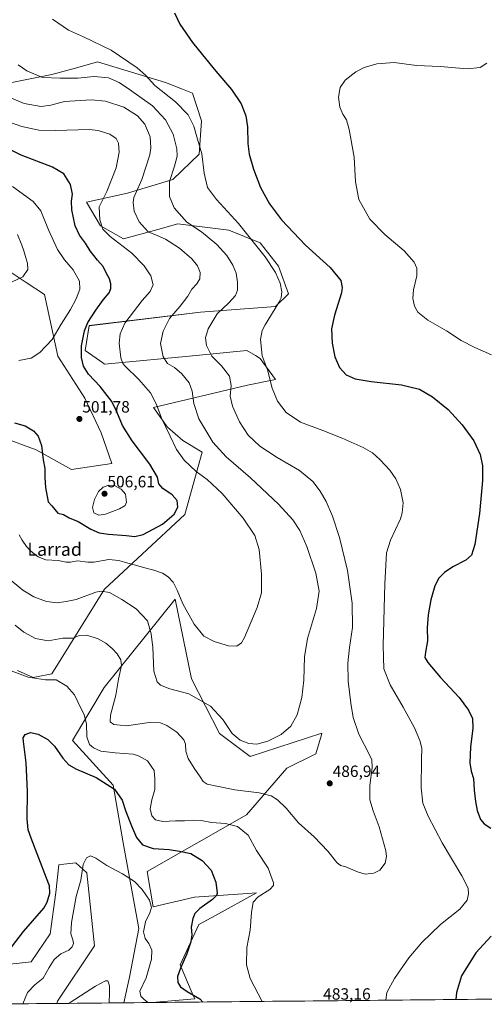
# Model space of a CAD drawing. Units: metres. Extents: x 566726 to 570183, y 4705619 to 4707966.
# Drawn here: x 568675 to 568960, y 4705638 to 4706242 of the extents above; entities that cross this region are included whole.
import ezdxf
from ezdxf.enums import TextEntityAlignment as Align

# ---------------------------------------------------------------- set-up
doc = ezdxf.new("R2010")
doc.units = ezdxf.units.M
doc.header["$MEASUREMENT"] = 0
for name, color, linetype, lineweight in [('Carátula', 7, 'Continuous', 5), ('Cultivos herbáceos CxS', 92, 'Continuous', 0), ('Curva de nivel maestra', 36, 'Continuous', 30), ('Curva de nivel normal', 36, 'Continuous', 0), ('Matorral CxS', 135, 'Continuous', 0), ('Municipio CxS', 142, 'Continuous', 0), ('Punto de cota en terreno', 7, 'Continuous', 0), ('Rótulo de punto de cota en terreno', 19, 'Continuous', 0), ('Texto cartográfico', 19, 'Continuous', 0)]:
    doc.layers.add(name, color=color, linetype=linetype, lineweight=lineweight)
doc.styles.add('Arial', font='txt', dxfattribs={"height": 0.2})

# ---------------------------------------------------------------- blocks, each defined once
blk = doc.blocks.new('*U151')
at = {"layer": 'Cultivos herbáceos CxS', "color": 92, "linetype": 'Continuous', "lineweight": 0}
for points in [[(568999.31, 4705641, 469.75), (568756.32, 4705638.61, 470.25), (568782.33, 4705640.87, 474.41), (568780.85, 4705644.36, 474.78), (568773.44, 4705661.82, 475.46), (568784.87, 4705686.58, 476.31), (568794.99, 4705692.13, 477.73), (568820.32, 4705706.03, 480.05), (568814.75, 4705705.62, 479.08), (568782.26, 4705703.24, 474.08), (568756.93, 4705697.37, 470.98), (568753.13, 4705718.96, 471.31), (568814.08, 4705753.88, 481.48), (568838.84, 4705782.45, 487.18), (568856.61, 4705791.34, 487.78), (568860.11, 4705802.97, 488.08), (568860.42, 4705804.03, 488.01), (568816.32, 4705789.63, 488.5), (568797.45, 4705803.79, 489.59), (568780.44, 4705837.27, 491.48), (568770.33, 4705886.38, 494.78), (568726.69, 4705832.1, 483.46), (568707.42, 4705799.59, 476.9), (568732.39, 4705771.97, 475.08), (568738.52, 4705736.74, 472.4), (568748.05, 4705684.04, 469.88), (568742.33, 4705654.2, 467.93), (568738.83, 4705638.43, 467.01), (568697.83, 4705638.03, 465.06), (568698.06, 4705639.47, 465.17), (568720.79, 4705673.33, 466.53), (568716.08, 4705718.17, 468.94), (568709.35, 4705724.41, 470.33), (568702.04, 4705723.46, 471.61), (568698.99, 4705723.07, 472.29), (568697.04, 4705706.21, 473.06), (568693.58, 4705680.86, 471.82), (568682.06, 4705663.58, 471.7), (568661.33, 4705661.28, 474.49)], [(568636.29, 4706109.05, 512.79), (568678.88, 4706080.81, 509.35), (568690.14, 4706073.32, 508.36), (568698.39, 4706035.57, 503.39), (568714.9, 4706009.61, 501.36), (568724.85, 4705988.48, 501.51), (568731.41, 4705969.49, 502.94), (568706.65, 4705965.95, 502.45), (568685.06, 4705978.02, 499.77), (568621.76, 4706001.27, 499.03)], [(568673.58, 4705842.4, 480.17), (568683.21, 4705838.18, 479.57), (568694.6, 4705840.35, 480.08), (568726.9, 4705892.47, 489.8), (568776.28, 4705938.18, 498.85), (568786.84, 4705976.57, 492.17), (568775.05, 4705983.65, 493.38), (568765.61, 4705991.91, 494.55), (568765, 4705992.78, 494.59), (568757.08, 4706004.01, 495.15), (568814.68, 4706017.73, 482.26), (568831.93, 4706021.18, 479.1), (568822.49, 4706034.16, 480.07), (568819.53, 4706035.85, 480.4), (568814.24, 4706038.88, 481.11), (568783.16, 4706035.93, 486.36), (568726.97, 4706030.62, 497.08), (568725.87, 4706031.39, 497.15), (568715.18, 4706038.88, 498.84), (568717.54, 4706054.22, 498.57), (568785.94, 4706062.47, 486.05), (568831.93, 4706066.01, 479.53), (568839.78, 4706073.76, 478.86), (568833.66, 4706090.78, 479.14), (568822.53, 4706105.13, 479.25), (568803.29, 4706112.94, 481.76), (568800.08, 4706113.33, 482.36), (568772.07, 4706116.67, 486.26), (568759.73, 4706113.33, 489.21), (568738.61, 4706107.62, 493.94), (568724.45, 4706115.55, 495.07), (568715.86, 4706129.97, 496.41), (568741.14, 4706135.64, 490.28), (568768.9, 4706143.92, 483.87), (568785.06, 4706159.54, 479.95), (568786.5, 4706179.91, 478.48), (568781.02, 4706196.94, 478), (568774.88, 4706199.37, 478.48), (568764.35, 4706203.54, 479.21), (568722.62, 4706216.15, 482.1), (568710.53, 4706212.84, 483.4), (568694.75, 4706208.51, 485.24), (568665.95, 4706202.75, 488.87)]]:
    blk.add_polyline3d(points, dxfattribs=at)
blk = doc.blocks.new('*U160')
at = {"layer": 'Cultivos herbáceos CxS', "color": 92, "linetype": 'Continuous', "lineweight": 0}
for points in [[(568697.8281, 4705638.0309, 465.0647), (568698.0613, 4705639.4657, 465.1729), (568720.7931, 4705673.3343, 466.5349), (568716.0767, 4705718.1711, 468.9353), (568709.3473, 4705724.4129, 470.3263), (568702.0391, 4705723.4639, 471.6123), (568698.9871, 4705723.0677, 472.2941), (568697.0413, 4705706.2079, 473.0593), (568693.5843, 4705680.8627, 471.8173), (568682.0633, 4705663.5811, 471.6986), (568661.3269, 4705661.2791, 474.4874)], [(568636.2921, 4706109.0495, 512.7861), (568678.8765, 4706080.8137, 509.3503), (568690.1403, 4706073.3237, 508.3648), (568698.3945, 4706035.5665, 503.3878), (568714.9027, 4706009.6081, 501.3602), (568724.8465, 4705988.4775, 501.5113), (568731.4131, 4705969.4911, 502.9427), (568706.6469, 4705965.9517, 502.4516), (568685.0631, 4705978.0189, 499.7658), (568621.7639, 4706001.2725, 499.0251)], [(568673.5845, 4705842.4045, 480.1657), (568683.2115, 4705838.1809, 479.5659), (568694.5973, 4705840.3523, 480.0831), (568726.9039, 4705892.4709, 489.8027), (568776.2755, 4705938.1843, 498.8455), (568786.8389, 4705976.5695, 492.175), (568775.0471, 4705983.6493, 493.3826), (568765.6125, 4705991.9087, 494.5531), (568764.9967, 4705992.7821, 494.5884), (568757.0777, 4706004.0131, 495.153), (568814.6779, 4706017.7259, 482.2614), (568831.9277, 4706021.1753, 479.099), (568822.4935, 4706034.1555, 480.0659), (568819.5315, 4706035.8489, 480.3968), (568814.2383, 4706038.8753, 481.1128), (568783.1635, 4706035.9345, 486.3639), (568726.9713, 4706030.6169, 497.0793), (568725.8729, 4706031.3863, 497.152), (568715.1819, 4706038.8775, 498.8357), (568717.5377, 4706054.2151, 498.5672), (568785.9363, 4706062.4725, 486.0453), (568831.9281, 4706066.0119, 479.5339), (568839.7761, 4706073.7631, 478.8578), (568833.6639, 4706090.7777, 479.1395), (568822.5325, 4706105.1325, 479.2455), (568803.2921, 4706112.9445, 481.758), (568800.0849, 4706113.3271, 482.3553), (568772.0745, 4706116.6659, 486.2601), (568759.7269, 4706113.3277, 489.2112), (568738.6117, 4706107.6241, 493.9444), (568724.4519, 4706115.5543, 495.0676), (568715.8593, 4706129.9689, 496.4108), (568741.1415, 4706135.6415, 490.2846), (568768.9047, 4706143.9155, 483.8715), (568785.0617, 4706159.5417, 479.9526), (568786.4969, 4706179.9083, 478.4792), (568781.0213, 4706196.9385, 477.9983), (568774.8825, 4706199.3687, 478.4843), (568764.3495, 4706203.5367, 479.2096), (568722.6163, 4706216.1475, 482.1014), (568710.5349, 4706212.8373, 483.4049), (568694.7477, 4706208.5119, 485.2425), (568665.9457, 4706202.7519, 488.8669)]]:
    blk.add_polyline3d(points, dxfattribs=at)
blk = doc.blocks.new('*U170')
at = {"layer": 'Matorral CxS', "color": 135, "linetype": 'Continuous', "lineweight": 0}
for points in [[(568697.8281, 4705638.0309, 465.0647), (568698.0613, 4705639.4657, 465.1729), (568720.7931, 4705673.3343, 466.5349), (568716.0767, 4705718.1711, 468.9353), (568709.3473, 4705724.4129, 470.3263), (568702.0391, 4705723.4639, 471.6123), (568698.9871, 4705723.0677, 472.2941), (568697.0413, 4705706.2079, 473.0593), (568693.5843, 4705680.8627, 471.8173), (568682.0633, 4705663.5811, 471.6986), (568661.3269, 4705661.2791, 474.4874)], [(568636.2921, 4706109.0495, 512.7861), (568678.8765, 4706080.8137, 509.3503), (568690.1403, 4706073.3237, 508.3648), (568698.3945, 4706035.5665, 503.3878), (568714.9027, 4706009.6081, 501.3602), (568724.8465, 4705988.4775, 501.5113), (568731.4131, 4705969.4911, 502.9427), (568706.6469, 4705965.9517, 502.4516), (568685.0631, 4705978.0189, 499.7658), (568621.7639, 4706001.2725, 499.0251)], [(568673.5845, 4705842.4045, 480.1657), (568683.2115, 4705838.1809, 479.5659), (568694.5973, 4705840.3523, 480.0831), (568726.9039, 4705892.4709, 489.8027), (568776.2755, 4705938.1843, 498.8455), (568786.8389, 4705976.5695, 492.175), (568775.0471, 4705983.6493, 493.3826), (568765.6125, 4705991.9087, 494.5531), (568764.9967, 4705992.7821, 494.5884), (568757.0777, 4706004.0131, 495.153), (568814.6779, 4706017.7259, 482.2614), (568831.9277, 4706021.1753, 479.099), (568822.4935, 4706034.1555, 480.0659), (568819.5315, 4706035.8489, 480.3968), (568814.2383, 4706038.8753, 481.1128), (568783.1635, 4706035.9345, 486.3639), (568726.9713, 4706030.6169, 497.0793), (568725.8729, 4706031.3863, 497.152), (568715.1819, 4706038.8775, 498.8357), (568717.5377, 4706054.2151, 498.5672), (568785.9363, 4706062.4725, 486.0453), (568831.9281, 4706066.0119, 479.5339), (568839.7761, 4706073.7631, 478.8578), (568833.6639, 4706090.7777, 479.1395), (568822.5325, 4706105.1325, 479.2455), (568803.2921, 4706112.9445, 481.758), (568800.0849, 4706113.3271, 482.3553), (568772.0745, 4706116.6659, 486.2601), (568759.7269, 4706113.3277, 489.2112), (568738.6117, 4706107.6241, 493.9444), (568724.4519, 4706115.5543, 495.0676), (568715.8593, 4706129.9689, 496.4108), (568741.1415, 4706135.6415, 490.2846), (568768.9047, 4706143.9155, 483.8715), (568785.0617, 4706159.5417, 479.9526), (568786.4969, 4706179.9083, 478.4792), (568781.0213, 4706196.9385, 477.9983), (568774.8825, 4706199.3687, 478.4843), (568764.3495, 4706203.5367, 479.2096), (568722.6163, 4706216.1475, 482.1014), (568710.5349, 4706212.8373, 483.4049), (568694.7477, 4706208.5119, 485.2425), (568665.9457, 4706202.7519, 488.8669)]]:
    blk.add_polyline3d(points, dxfattribs=at)
blk = doc.blocks.new('*U177')
at = {"layer": 'Curva de nivel normal', "color": 36, "linetype": 'Continuous', "lineweight": 0}
blk.add_polyline3d([(568670.42, 4706081.14, 510), (568676.98, 4706084.29, 510), (568680.03, 4706088.63, 510), (568679.82, 4706092.54, 510), (568678.7, 4706095.9, 510), (568677.58, 4706100.12, 510), (568676.18, 4706103.72, 510), (568673.58, 4706110.12, 510)], dxfattribs=at)
blk = doc.blocks.new('*U185')
at = {"layer": 'Curva de nivel normal', "color": 36, "linetype": 'Continuous', "lineweight": 0}
blk.add_polyline3d([(568674.52, 4706032.92, 505), (568681.94, 4706034.31, 505), (568687.22, 4706037.78, 505), (568694.94, 4706045.71, 505), (568700.33, 4706055.14, 505), (568706.1, 4706064.14, 505), (568709.7, 4706070.78, 505), (568711.77, 4706076.57, 505), (568711.6, 4706081.45, 505), (568707.69, 4706088.42, 505), (568702.41, 4706094.62, 505), (568698.17, 4706101.05, 505), (568692.56, 4706113.1, 505), (568687.86, 4706124.74, 505), (568683.32, 4706130.53, 505), (568670.5, 4706139.58, 505)], dxfattribs=at)
blk = doc.blocks.new('*U187')
at = {"layer": 'Curva de nivel normal', "color": 36, "linetype": 'Continuous', "lineweight": 0}
blk.add_polyline3d([(568674.59, 4705925.77, 495), (568676.47, 4705922.51, 495), (568679.12, 4705918.64, 495), (568681.79, 4705915.7, 495), (568686.37, 4705912.2, 495), (568690.94, 4705910.52, 495), (568698.57, 4705910.05, 495), (568703.45, 4705908.96, 495), (568706.18, 4705909.01, 495), (568710.52, 4705909.88, 495), (568716.85, 4705908.95, 495), (568720.52, 4705909, 495), (568729.71, 4705910.62, 495), (568735.68, 4705909.96, 495), (568741.37, 4705908.3, 495), (568745.99, 4705907.25, 495), (568750.99, 4705905.7, 495), (568757.24, 4705904.15, 495), (568762.65, 4705902.18, 495), (568765.96, 4705900.07, 495), (568769.04, 4705896.63, 495), (568771.49, 4705891.83, 495), (568774.96, 4705883.48, 495), (568782, 4705870.91, 495), (568787.89, 4705863.48, 495), (568794.28, 4705860.2, 495), (568803.04, 4705857.63, 495), (568808.11, 4705857.36, 495), (568810.95, 4705859.41, 495), (568812.97, 4705862.81, 495), (568820.74, 4705881.09, 495), (568823.24, 4705890.08, 495), (568823.37, 4705901.71, 495), (568821.84, 4705916.76, 495), (568819.21, 4705925.46, 495), (568812.06, 4705935.97, 495), (568799.16, 4705951.08, 495), (568789.94, 4705959.72, 495), (568783.29, 4705964.65, 495), (568775.76, 4705971.54, 495), (568771.12, 4705978.15, 495), (568767.28, 4705986.34, 495), (568762.04, 4705997.4, 495), (568758.86, 4706005.76, 495), (568755.15, 4706012.92, 495), (568748.06, 4706021.07, 495), (568739.6, 4706029.41, 495), (568738.16, 4706031.07, 495), (568736.98, 4706034.41, 495), (568735.92, 4706043.41, 495), (568736.62, 4706049.24, 495), (568739.46, 4706055.76, 495), (568744.72, 4706062.77, 495), (568750.02, 4706069.66, 495), (568755.1, 4706075.22, 495), (568756.84, 4706079.23, 495), (568755.41, 4706084.76, 495), (568751.38, 4706090.9, 495), (568743.81, 4706098.68, 495), (568730.54, 4706108.9, 495), (568725.97, 4706113.47, 495), (568724.17, 4706119.2, 495), (568723.74, 4706127.2, 495), (568728.37, 4706136.52, 495), (568734.23, 4706151.14, 495), (568736.07, 4706160.72, 495), (568735.65, 4706166.2, 495), (568734.2, 4706169.21, 495), (568730.27, 4706171.85, 495), (568723.1, 4706173.98, 495), (568717.52, 4706174.63, 495), (568697.08, 4706174.13, 495), (568686.64, 4706174.36, 495), (568676.3, 4706176.5, 495), (568663.28, 4706181.06, 495)], dxfattribs=at)
blk = doc.blocks.new('*U188')
at = {"layer": 'Curva de nivel normal', "color": 36, "linetype": 'Continuous', "lineweight": 0}
blk.add_polyline3d([(568667.19, 4705899.87, 490), (568676.96, 4705891.79, 490), (568683.62, 4705887.78, 490), (568691.36, 4705884.79, 490), (568697.85, 4705884.11, 490), (568703.52, 4705884.77, 490), (568709.7, 4705886.07, 490), (568721.65, 4705890.58, 490), (568724.98, 4705891.2, 490), (568730.15, 4705890.39, 490), (568737.6, 4705886.02, 490), (568746.42, 4705880.39, 490), (568753.27, 4705873.03, 490), (568755.56, 4705864.95, 490), (568756.72, 4705856.54, 490), (568757.3, 4705842.1, 490), (568759.23, 4705835.42, 490), (568761.39, 4705833.45, 490), (568767.08, 4705831.31, 490), (568778.78, 4705828.11, 490), (568791.93, 4705820.57, 490), (568799.55, 4705812.32, 490), (568805.26, 4705803.69, 490), (568810.12, 4705799.64, 490), (568815.51, 4705797.62, 490), (568820.36, 4705797.2, 490), (568827.25, 4705799.16, 490), (568835.36, 4705803.22, 490), (568841.39, 4705808.34, 490), (568845.14, 4705815.2, 490), (568848.12, 4705825.98, 490), (568849.3, 4705836.44, 490), (568849.64, 4705850.83, 490), (568851.46, 4705862.11, 490), (568857.08, 4705880.49, 490), (568858.62, 4705891.12, 490), (568856.58, 4705902.21, 490), (568851.04, 4705918.71, 490), (568846.79, 4705928.42, 490), (568842.48, 4705935.08, 490), (568833.75, 4705944.59, 490), (568816.53, 4705960.78, 490), (568801.62, 4705973.64, 490), (568793.38, 4705982.76, 490), (568784.91, 4705997.02, 490), (568781.7, 4706006.5, 490), (568780.78, 4706014.02, 490), (568778.98, 4706019.14, 490), (568774.43, 4706024.69, 490), (568769.85, 4706028.52, 490), (568765.62, 4706030.94, 490), (568762.97, 4706034.98, 490), (568761.44, 4706043.21, 490), (568762.88, 4706050.9, 490), (568766.89, 4706058.67, 490), (568773.36, 4706066.11, 490), (568778.04, 4706072.33, 490), (568780.55, 4706076.59, 490), (568783.57, 4706079.82, 490), (568785.53, 4706082.93, 490), (568785.64, 4706086.79, 490), (568783.98, 4706090.94, 490), (568780.47, 4706095.35, 490), (568772.94, 4706101.91, 490), (568764.4, 4706107.42, 490), (568759.39, 4706109.52, 490), (568753.7, 4706111.78, 490), (568748.34, 4706117.9, 490), (568745.28, 4706124.43, 490), (568744.53, 4706129.87, 490), (568744.97, 4706132.93, 490), (568749.9, 4706144.02, 490), (568754.7, 4706159.22, 490), (568755.36, 4706163.48, 490), (568755.04, 4706170.25, 490), (568751.69, 4706177.9, 490), (568747.3, 4706183.16, 490), (568738.92, 4706188.42, 490), (568727.52, 4706192.12, 490), (568718.85, 4706192.96, 490), (568702.52, 4706191.88, 490), (568694.1, 4706189.55, 490), (568688.08, 4706188.7, 490), (568677.68, 4706190.58, 490), (568668.5, 4706194.53, 490)], dxfattribs=at)
blk = doc.blocks.new('*U192')
at = {"layer": 'Curva de nivel maestra', "color": 36, "linetype": 'Continuous', "lineweight": 30}
blk.add_polyline3d([(568671.68, 4705994.56, 500), (568678.41, 4705992.75, 500), (568683.33, 4705989.62, 500), (568686.36, 4705986.35, 500), (568688.42, 4705980.67, 500), (568689.37, 4705971.9, 500), (568690.29, 4705966.46, 500), (568690.28, 4705960.93, 500), (568690.77, 4705954.83, 500), (568692.38, 4705946.12, 500), (568694.75, 4705943.64, 500), (568698.36, 4705939.04, 500), (568701.73, 4705938.3, 500), (568705.35, 4705936.25, 500), (568710.81, 4705934.04, 500), (568718.66, 4705929.24, 500), (568723.79, 4705926.99, 500), (568729.52, 4705926.16, 500), (568740.18, 4705925.45, 500), (568745.61, 4705924.69, 500), (568750.63, 4705926.04, 500), (568762.66, 4705932.42, 500), (568769.64, 4705938.42, 500), (568771.88, 4705942.8, 500), (568771.64, 4705946.83, 500), (568768.4, 4705950.31, 500), (568762.72, 4705954.23, 500), (568760.41, 4705957.09, 500), (568759.44, 4705961.28, 500), (568754.7, 4705969.27, 500), (568744.04, 4705983.56, 500), (568737.96, 4705992.86, 500), (568734.59, 4706001.21, 500), (568731.5, 4706007.63, 500), (568724.34, 4706016.79, 500), (568717.25, 4706024.48, 500), (568714.18, 4706029.28, 500), (568712.8, 4706034.77, 500), (568712.78, 4706041.74, 500), (568714.68, 4706051.12, 500), (568716.71, 4706056.14, 500), (568721.63, 4706063.71, 500), (568726.38, 4706070.3, 500), (568729.79, 4706074.41, 500), (568730.94, 4706076.95, 500), (568730.96, 4706079.91, 500), (568730, 4706082.94, 500), (568728, 4706086.71, 500), (568726.12, 4706090.59, 500), (568722.68, 4706094.46, 500), (568718.25, 4706100.13, 500), (568715.41, 4706104.96, 500), (568711.61, 4706109.82, 500), (568709, 4706115.43, 500), (568706.99, 4706125.27, 500), (568706.77, 4706130.73, 500), (568707.27, 4706135.06, 500), (568706.16, 4706140.98, 500), (568702.04, 4706147.4, 500), (568695.08, 4706151.54, 500), (568675.78, 4706158.99, 500), (568653.4, 4706170.27, 500)], dxfattribs=at)
blk = doc.blocks.new('5PATER')
at = {"layer": 'Carátula', "linetype": 'Continuous', "lineweight": 5}
h = blk.add_hatch(color=250, dxfattribs=at)
edge = h.paths.add_edge_path()
edge.add_ellipse((0, 0.01), major_axis=(-1.33, -1.34), ratio=0.999422, start_angle=0, end_angle=360)

msp = doc.modelspace()

# ---------------------------------------------------------------- linework, layer by layer
at = {"layer": 'Cultivos herbáceos CxS', "color": 92, "linetype": 'Continuous', "lineweight": 0}
for points in [[(568756.32, 4705638.61, 470.25), (568782.33, 4705640.87, 474.41), (568780.85, 4705644.36, 474.78), (568773.44, 4705661.82, 475.46), (568784.87, 4705686.58, 476.31), (568794.99, 4705692.13, 477.73), (568820.32, 4705706.03, 480.05), (568814.75, 4705705.62, 479.08), (568782.26, 4705703.24, 474.08), (568756.93, 4705697.37, 470.98), (568753.13, 4705718.96, 471.31), (568814.08, 4705753.88, 481.48), (568838.84, 4705782.45, 487.18), (568856.61, 4705791.34, 487.78), (568860.11, 4705802.97, 488.08), (568860.42, 4705804.03, 488.01), (568816.32, 4705789.63, 488.5), (568797.45, 4705803.79, 489.59), (568780.44, 4705837.27, 491.48), (568770.33, 4705886.38, 494.78), (568726.69, 4705832.1, 483.46), (568707.42, 4705799.59, 476.9), (568732.39, 4705771.97, 475.08), (568738.52, 4705736.74, 472.4), (568748.05, 4705684.04, 469.88), (568742.33, 4705654.2, 467.93), (568738.83, 4705638.43, 467.01)], [(568999.31, 4705641, 469.75), (568756.32, 4705638.61, 470.25)], [(568738.83, 4705638.43, 467.01), (568697.83, 4705638.03, 465.06)]]:
    msp.add_polyline3d(points, dxfattribs=at)
at = {"layer": 'Curva de nivel maestra', "color": 36, "linetype": 'Continuous', "lineweight": 30}
for points in [[(568769.96, 4706246.39, 475), (568773.12, 4706239.39, 475), (568780.97, 4706228.19, 475), (568787.19, 4706220.59, 475), (568795.22, 4706210.51, 475), (568804.87, 4706199.27, 475), (568810.87, 4706190.36, 475), (568813.78, 4706183.13, 475), (568814.7, 4706176.36, 475), (568814.97, 4706166.16, 475), (568815.76, 4706159.48, 475), (568818.3, 4706150.39, 475), (568822.75, 4706139.08, 475), (568828.13, 4706129.07, 475), (568835.61, 4706119.13, 475), (568850.3, 4706103.58, 475), (568865.49, 4706089.94, 475), (568872, 4706081.96, 475), (568872.88, 4706077.56, 475), (568872.33, 4706074.34, 475), (568868.08, 4706060.68, 475), (568866.32, 4706052.18, 475), (568866.65, 4706043.52, 475), (568868.22, 4706035.13, 475), (568871.21, 4706028.45, 475), (568875.21, 4706024.12, 475), (568880.76, 4706021.54, 475), (568890.6, 4706019.88, 475), (568909.27, 4706017.99, 475), (568920.25, 4706015.16, 475), (568928.3, 4706010.54, 475), (568937.78, 4706002.65, 475), (568946.49, 4705993.38, 475), (568953.52, 4705983.45, 475), (568957.47, 4705975.07, 475), (568958.86, 4705968.12, 475), (568958.82, 4705959.17, 475), (568957.06, 4705938.97, 475), (568954.2, 4705919.82, 475), (568952.08, 4705913.32, 475), (568948.62, 4705910.31, 475), (568940.76, 4705906.05, 475), (568935.51, 4705902.66, 475), (568932.08, 4705899.19, 475), (568929.69, 4705894.56, 475), (568927.21, 4705885.94, 475), (568925.52, 4705876.63, 475), (568925.02, 4705868.65, 475), (568925.15, 4705860.64, 475), (568923.87, 4705853.67, 475), (568923.6, 4705850.52, 475), (568925.37, 4705847.41, 475), (568933.07, 4705838.24, 475), (568944.6, 4705825.97, 475), (568950.41, 4705818.12, 475), (568952.66, 4705812.94, 475), (568953, 4705807.1, 475), (568951.49, 4705795.44, 475), (568951.14, 4705785.74, 475), (568951.91, 4705780.66, 475), (568953.44, 4705776.09, 475), (568953.8, 4705768.9, 475), (568954.56, 4705761.96, 475), (568955.7, 4705756.46, 475), (568957.69, 4705750.94, 475), (568959.86, 4705748.38, 475), (568963.93, 4705745.56, 475)], [(568665.2, 4705666.46, 475), (568677.28, 4705682.25, 475), (568689.71, 4705696.62, 475), (568691.87, 4705700.3, 475), (568693.52, 4705705.73, 475), (568693.14, 4705710.29, 475), (568691.49, 4705715.06, 475), (568681.98, 4705739.49, 475), (568680.24, 4705744.58, 475), (568679.46, 4705751.43, 475), (568679.72, 4705768.4, 475), (568678.95, 4705785.76, 475), (568677.2, 4705798.78, 475), (568677.18, 4705801.04, 475), (568678.23, 4705803.17, 475), (568681.58, 4705804.38, 475), (568686.28, 4705803.29, 475), (568692.17, 4705800.01, 475), (568696.35, 4705796.07, 475), (568701.42, 4705788.71, 475), (568705.14, 4705784.49, 475), (568709.82, 4705781.84, 475), (568721.86, 4705776.72, 475), (568733.03, 4705769.54, 475), (568737.86, 4705762.82, 475), (568740.04, 4705755.9, 475), (568743.55, 4705747.15, 475), (568746.53, 4705739.83, 475), (568750.27, 4705735.36, 475), (568756.85, 4705733.17, 475), (568766.62, 4705732.64, 475), (568772.98, 4705731.6, 475), (568779.89, 4705730.16, 475), (568786.93, 4705725.87, 475), (568792.5, 4705719.78, 475), (568795.38, 4705712.56, 475), (568796.04, 4705705.76, 475), (568795.73, 4705704.37, 475), (568793.27, 4705701.91, 475), (568785.43, 4705696.39, 475), (568782.43, 4705693.28, 475), (568781.13, 4705690.21, 475), (568780.15, 4705684.95, 475), (568780.56, 4705680.11, 475), (568780, 4705675.95, 475), (568777.44, 4705668.46, 475), (568773.52, 4705659.74, 475), (568771.82, 4705654.59, 475), (568772.02, 4705650.97, 475), (568773.64, 4705648.26, 475), (568777.7, 4705645.32, 475), (568785.51, 4705640.8, 475), (568787.41, 4705638.91, 475)], [(568964.15, 4705679.38, 475), (568954.82, 4705669.03, 475), (568945.95, 4705654.94, 475), (568942.89, 4705644.74, 475), (568942.48, 4705640.44, 475)]]:
    msp.add_polyline3d(points, dxfattribs=at)
at = {"layer": 'Curva de nivel normal', "color": 36, "linetype": 'Continuous', "lineweight": 0}
for points in [[(568899.65, 4705640.02, 480), (568900.25, 4705644.76, 480), (568904.92, 4705653.4, 480), (568913.66, 4705666.04, 480), (568921.58, 4705675.55, 480), (568933.14, 4705686.45, 480), (568945.07, 4705695.93, 480), (568949.43, 4705701.47, 480), (568950.26, 4705705.3, 480), (568950.02, 4705708.87, 480), (568946.31, 4705716.31, 480), (568934.21, 4705736.58, 480), (568925.57, 4705752.98, 480), (568922.34, 4705760.94, 480), (568921.19, 4705770.41, 480), (568921.57, 4705787.53, 480), (568921.58, 4705794.75, 480), (568920.49, 4705799.41, 480), (568917.2, 4705807.29, 480), (568910.18, 4705820.03, 480), (568902.23, 4705833.68, 480), (568898.46, 4705843.4, 480), (568898.03, 4705857.8, 480), (568898.9, 4705895.76, 480), (568899.99, 4705914.76, 480), (568902.54, 4705922.42, 480), (568908.55, 4705935.54, 480), (568909.69, 4705939.31, 480), (568910.18, 4705945.43, 480), (568908.64, 4705953.56, 480), (568905.75, 4705960.17, 480), (568902.07, 4705965.39, 480), (568895.98, 4705972, 480), (568891.4, 4705976.06, 480), (568885.66, 4705979.4, 480), (568872.81, 4705985.16, 480), (568860.84, 4705989.83, 480), (568847.2, 4705994.93, 480), (568838.37, 4706000.94, 480), (568833.22, 4706007.83, 480), (568829.79, 4706015.85, 480), (568827.03, 4706027.06, 480), (568823.79, 4706035.65, 480), (568822.63, 4706045.74, 480), (568823.81, 4706051.3, 480), (568825.58, 4706054.74, 480), (568833.94, 4706068.41, 480), (568835.36, 4706071.39, 480), (568835.84, 4706074.94, 480), (568834.73, 4706080.27, 480), (568831.97, 4706086.87, 480), (568825.63, 4706096.53, 480), (568809.11, 4706117, 480), (568795.79, 4706131.68, 480), (568790.26, 4706139.15, 480), (568788.13, 4706147.82, 480), (568786.66, 4706159.73, 480), (568784.01, 4706168.69, 480), (568781.85, 4706176.74, 480), (568778.22, 4706183.76, 480), (568770.52, 4706191.76, 480), (568757.8, 4706201.76, 480), (568752.08, 4706207.97, 480), (568746.95, 4706212.49, 480), (568731.09, 4706223.3, 480), (568714.08, 4706231.65, 480), (568704.8, 4706235.73, 480), (568695.12, 4706242.46, 480)], [(568672.08, 4705870.31, 485), (568677.47, 4705866.04, 485), (568684.69, 4705862.1, 485), (568692.41, 4705860.64, 485), (568701.4, 4705862.26, 485), (568707.85, 4705862.38, 485), (568711.36, 4705864.07, 485), (568716.22, 4705864.09, 485), (568723.18, 4705861.96, 485), (568727.85, 4705859.31, 485), (568731.67, 4705855.97, 485), (568734.72, 4705852.62, 485), (568737, 4705849.11, 485), (568737.34, 4705845.46, 485), (568735.52, 4705837.11, 485), (568733.9, 4705827.43, 485), (568730.68, 4705815.08, 485), (568730.45, 4705810.86, 485), (568732.75, 4705809.31, 485), (568740.58, 4705808.6, 485), (568754.29, 4705810.46, 485), (568761.33, 4705810.26, 485), (568765.16, 4705808.67, 485), (568771.31, 4705804.57, 485), (568775.67, 4705799.93, 485), (568776.74, 4705797.21, 485), (568776.87, 4705792.96, 485), (568778.35, 4705788.4, 485), (568781.92, 4705782.47, 485), (568785.69, 4705777.28, 485), (568787.53, 4705774.39, 485), (568790.06, 4705772.66, 485), (568795.84, 4705771.47, 485), (568807.02, 4705769.19, 485), (568821.84, 4705767.38, 485), (568829.32, 4705765.47, 485), (568833.11, 4705763.13, 485), (568838.38, 4705757.86, 485), (568845.97, 4705748.85, 485), (568855.52, 4705740.36, 485), (568863.91, 4705731.5, 485), (568869.55, 4705724.5, 485), (568871.81, 4705722.76, 485), (568875.03, 4705721.98, 485), (568882.14, 4705718.75, 485), (568886.84, 4705717.46, 485), (568892.22, 4705717.95, 485), (568895.99, 4705719.93, 485), (568899.28, 4705724.13, 485), (568899.97, 4705728.29, 485), (568899.52, 4705731.67, 485), (568895.5, 4705746.52, 485), (568891.73, 4705756.36, 485), (568889.79, 4705763.11, 485), (568889.71, 4705771.77, 485), (568891.28, 4705782.99, 485), (568890.92, 4705787.56, 485), (568889.7, 4705790.28, 485), (568882.95, 4705803.45, 485), (568879.5, 4705813.69, 485), (568878.02, 4705822.34, 485), (568876.48, 4705835.84, 485), (568876.36, 4705846.92, 485), (568877.36, 4705856.68, 485), (568879.06, 4705868.97, 485), (568878.92, 4705883.89, 485), (568876.13, 4705903.81, 485), (568871.2, 4705924.12, 485), (568866.89, 4705937.29, 485), (568863.05, 4705946.26, 485), (568859.36, 4705952.66, 485), (568854.79, 4705958.44, 485), (568846.61, 4705965.33, 485), (568832.89, 4705973.24, 485), (568822.36, 4705980.15, 485), (568815.22, 4705986.98, 485), (568809.81, 4705995.27, 485), (568805.53, 4706004.79, 485), (568804.1, 4706011.01, 485), (568804.71, 4706017.52, 485), (568803.63, 4706023.15, 485), (568798.78, 4706029.59, 485), (568792.74, 4706035.4, 485), (568789.62, 4706042.1, 485), (568788.96, 4706046.82, 485), (568790.64, 4706052.32, 485), (568796.17, 4706061.42, 485), (568803.17, 4706068.16, 485), (568807.3, 4706072.84, 485), (568808.54, 4706076.02, 485), (568808.67, 4706080.89, 485), (568807.79, 4706086.52, 485), (568805.8, 4706091.37, 485), (568802, 4706097.24, 485), (568795.81, 4706103.96, 485), (568786.56, 4706111.85, 485), (568777.56, 4706117.86, 485), (568769.8, 4706126.6, 485), (568766.85, 4706133.53, 485), (568766.79, 4706142.73, 485), (568769.83, 4706152.06, 485), (568771.52, 4706158.2, 485), (568771.42, 4706162.87, 485), (568769.02, 4706171.91, 485), (568764.32, 4706180.64, 485), (568756.48, 4706189.3, 485), (568742.41, 4706199.28, 485), (568735.89, 4706203.52, 485), (568729.38, 4706206.48, 485), (568720.61, 4706207.16, 485), (568710.63, 4706206.14, 485), (568699.83, 4706206.24, 485), (568688.86, 4706206.7, 485), (568679.25, 4706210.7, 485), (568673.94, 4706214.48, 485)], [(568964.49, 4706036.21, 470), (568954.14, 4706040.78, 470), (568945.78, 4706045.06, 470), (568936.81, 4706051.06, 470), (568925.27, 4706057.66, 470), (568919.14, 4706062.49, 470), (568917.11, 4706066.24, 470), (568916.24, 4706070.82, 470), (568916.62, 4706076.19, 470), (568918.56, 4706084.8, 470), (568918.61, 4706089.52, 470), (568916.94, 4706093.18, 470), (568910.84, 4706100.08, 470), (568898.9, 4706110.13, 470), (568889.71, 4706119.56, 470), (568882.95, 4706131.64, 470), (568880.92, 4706142.6, 470), (568880.08, 4706157.68, 470), (568877.19, 4706174.6, 470), (568875.42, 4706180.65, 470), (568873.18, 4706184.08, 470), (568871.28, 4706188.44, 470), (568870.56, 4706194.6, 470), (568871.52, 4706200.39, 470), (568874.74, 4706205.05, 470), (568881.11, 4706210.05, 470), (568886.28, 4706212.82, 470), (568894.11, 4706215.06, 470), (568904.63, 4706215.73, 470), (568918.36, 4706214.06, 470), (568932.96, 4706213.4, 470), (568949.49, 4706211.99, 470), (568957.49, 4706212.82, 470), (568961.64, 4706215.49, 470)], [(568723.52, 4705937.89, 505), (568727.52, 4705938.49, 505), (568736.18, 4705941.8, 505), (568739.64, 4705943.88, 505), (568740.53, 4705945.78, 505), (568739.85, 4705950.85, 505), (568737.18, 4705953.79, 505), (568733.54, 4705955.87, 505), (568729.62, 4705956.27, 505), (568726.07, 4705955.05, 505), (568723.32, 4705952.3, 505), (568720.86, 4705947.5, 505), (568719.6, 4705942.53, 505), (568720.42, 4705939.24, 505), (568723.52, 4705937.89, 505)], [(568666.55, 4705843.5, 480), (568680.09, 4705838.35, 480), (568690.82, 4705836.74, 480), (568697.24, 4705836.74, 480), (568703.9, 4705832.89, 480), (568708.64, 4705827.51, 480), (568710.67, 4705823.33, 480), (568714.44, 4705815.34, 480), (568715.86, 4705809.67, 480), (568716.22, 4705801.78, 480), (568717.81, 4705797.1, 480), (568720.17, 4705794.91, 480), (568724.7, 4705792.93, 480), (568733.44, 4705792.01, 480), (568744.51, 4705791.1, 480), (568747.92, 4705790.1, 480), (568753.42, 4705786.98, 480), (568757.36, 4705781.16, 480), (568757.83, 4705776.05, 480), (568757.82, 4705769.44, 480), (568756.04, 4705763.11, 480), (568754.96, 4705757.6, 480), (568755.96, 4705753.22, 480), (568758.18, 4705750.87, 480), (568762.78, 4705749.74, 480), (568770.58, 4705750.12, 480), (568776.11, 4705750.07, 480), (568781.53, 4705750.61, 480), (568786.19, 4705750.37, 480), (568792.56, 4705749.14, 480), (568801.27, 4705748.54, 480), (568808.62, 4705746.77, 480), (568815.22, 4705741.34, 480), (568820.3, 4705732.05, 480), (568827.32, 4705721.04, 480), (568830.72, 4705712.07, 480), (568830.69, 4705710.4, 480), (568828.46, 4705707.98, 480), (568821.19, 4705703.5, 480), (568818.11, 4705700.14, 480), (568817.13, 4705693.78, 480), (568816.33, 4705683.11, 480), (568814.3, 4705672.41, 480), (568814.17, 4705661.78, 480), (568816.33, 4705653.41, 480), (568823.74, 4705639.27, 480)], [(568753.53, 4705638.58, 470), (568751.18, 4705640.56, 470), (568749.22, 4705642.43, 470), (568748.71, 4705645.51, 470), (568752.53, 4705653.76, 470), (568755.9, 4705665.12, 470), (568755.98, 4705670.84, 470), (568754.14, 4705674.81, 470), (568752.02, 4705677.84, 470), (568750.98, 4705681.99, 470), (568752.18, 4705688.2, 470), (568754.76, 4705693.59, 470), (568755.78, 4705697, 470), (568754.52, 4705701.43, 470), (568750.02, 4705708.03, 470), (568745.3, 4705712.89, 470), (568738.03, 4705717.63, 470), (568728.46, 4705722.72, 470), (568721.74, 4705727.34, 470), (568718.3, 4705728.74, 470), (568715.86, 4705727.54, 470), (568713.81, 4705723.29, 470), (568712.37, 4705713.69, 470), (568709.69, 4705703.79, 470), (568706.67, 4705687.83, 470), (568706.34, 4705680.82, 470), (568707.58, 4705677.16, 470), (568707.9, 4705674.92, 470), (568707.2, 4705672.8, 470), (568705.01, 4705670.71, 470), (568700.16, 4705668.51, 470), (568696.04, 4705664.95, 470), (568692.95, 4705660.16, 470), (568689.38, 4705653.6, 470), (568684.18, 4705649.51, 470), (568679.67, 4705644.69, 470), (568676.82, 4705637.82, 470)], [(568729.86, 4705638.35, 465), (568730.15, 4705644.54, 465), (568730.09, 4705648.86, 465), (568729.04, 4705651.87, 465), (568727.52, 4705651.95, 465), (568721.4, 4705648.63, 465), (568705.92, 4705638.55, 465), (568705.39, 4705638.11, 465)]]:
    msp.add_polyline3d(points, dxfattribs=at)
at = {"layer": 'Matorral CxS', "color": 135, "linetype": 'Continuous', "lineweight": 0}
for points in [[(568665.95, 4706202.75, 488.87), (568694.75, 4706208.51, 485.24), (568710.53, 4706212.84, 483.4), (568722.62, 4706216.15, 482.1), (568764.35, 4706203.54, 479.21), (568774.88, 4706199.37, 478.48), (568781.02, 4706196.94, 478), (568786.5, 4706179.91, 478.48), (568785.06, 4706159.54, 479.95), (568768.9, 4706143.92, 483.87), (568741.14, 4706135.64, 490.28), (568715.86, 4706129.97, 496.41), (568724.45, 4706115.55, 495.07), (568738.61, 4706107.62, 493.94), (568759.73, 4706113.33, 489.21), (568772.07, 4706116.67, 486.26), (568800.08, 4706113.33, 482.36), (568803.29, 4706112.94, 481.76), (568822.53, 4706105.13, 479.25), (568833.66, 4706090.78, 479.14), (568839.78, 4706073.76, 478.86), (568831.93, 4706066.01, 479.53), (568785.94, 4706062.47, 486.05), (568717.54, 4706054.22, 498.57), (568715.18, 4706038.88, 498.84), (568725.87, 4706031.39, 497.15), (568726.97, 4706030.62, 497.08), (568783.16, 4706035.93, 486.36), (568814.24, 4706038.88, 481.11), (568819.53, 4706035.85, 480.4), (568822.49, 4706034.16, 480.07), (568831.93, 4706021.18, 479.1), (568814.68, 4706017.73, 482.26), (568757.08, 4706004.01, 495.15), (568765, 4705992.78, 494.59), (568765.61, 4705991.91, 494.55), (568775.05, 4705983.65, 493.38), (568786.84, 4705976.57, 492.17), (568776.28, 4705938.18, 498.85), (568726.9, 4705892.47, 489.8), (568694.6, 4705840.35, 480.08), (568683.21, 4705838.18, 479.57), (568673.58, 4705842.4, 480.17)], [(568621.76, 4706001.27, 499.03), (568685.06, 4705978.02, 499.77), (568706.65, 4705965.95, 502.45), (568731.41, 4705969.49, 502.94), (568724.85, 4705988.48, 501.51), (568714.9, 4706009.61, 501.36), (568698.39, 4706035.57, 503.39), (568690.14, 4706073.32, 508.36), (568678.88, 4706080.81, 509.35), (568636.29, 4706109.05, 512.79)], [(568756.32, 4705638.61, 470.25), (568782.33, 4705640.87, 474.41), (568780.85, 4705644.36, 474.78), (568773.44, 4705661.82, 475.46), (568784.87, 4705686.58, 476.31), (568794.99, 4705692.13, 477.73), (568820.32, 4705706.03, 480.05), (568814.75, 4705705.62, 479.08), (568782.26, 4705703.24, 474.08), (568756.93, 4705697.37, 470.98), (568753.13, 4705718.96, 471.31), (568814.08, 4705753.88, 481.48), (568838.84, 4705782.45, 487.18), (568856.61, 4705791.34, 487.78), (568860.11, 4705802.97, 488.08), (568860.42, 4705804.03, 488.01), (568816.32, 4705789.63, 488.5), (568797.45, 4705803.79, 489.59), (568780.44, 4705837.27, 491.48), (568770.33, 4705886.38, 494.78), (568726.69, 4705832.1, 483.46), (568707.42, 4705799.59, 476.9), (568732.39, 4705771.97, 475.08), (568738.52, 4705736.74, 472.4), (568748.05, 4705684.04, 469.88), (568742.33, 4705654.2, 467.93), (568738.83, 4705638.43, 467.01)], [(568661.33, 4705661.28, 474.49), (568682.06, 4705663.58, 471.7), (568693.58, 4705680.86, 471.82), (568697.04, 4705706.21, 473.06), (568698.99, 4705723.07, 472.29), (568702.04, 4705723.46, 471.61), (568709.35, 4705724.41, 470.33), (568716.08, 4705718.17, 468.94), (568720.79, 4705673.33, 466.53), (568698.06, 4705639.47, 465.17), (568697.83, 4705638.03, 465.06), (568644.21, 4705637.5, 473.95)], [(568697.83, 4705638.03, 465.06), (568644.21, 4705637.5, 473.95)], [(568756.32, 4705638.61, 470.25), (568738.83, 4705638.43, 467.01)]]:
    msp.add_polyline3d(points, dxfattribs=at)
msp.add_polyline3d([(568738.83, 4705638.43, 467.01), (568742.33, 4705654.2, 467.93), (568748.05, 4705684.04, 469.88), (568738.52, 4705736.74, 472.4), (568732.39, 4705771.97, 475.08), (568707.42, 4705799.59, 476.9), (568726.69, 4705832.1, 483.46), (568770.33, 4705886.38, 494.78), (568780.44, 4705837.27, 491.48), (568797.45, 4705803.79, 489.59), (568816.32, 4705789.63, 488.5), (568860.42, 4705804.03, 488.01), (568860.11, 4705802.97, 488.08), (568856.61, 4705791.34, 487.78), (568838.84, 4705782.45, 487.18), (568814.08, 4705753.88, 481.48), (568753.13, 4705718.96, 471.31), (568756.93, 4705697.37, 470.98), (568782.26, 4705703.24, 474.08), (568814.75, 4705705.62, 479.08), (568820.32, 4705706.03, 480.05), (568794.99, 4705692.13, 477.73), (568784.87, 4705686.58, 476.31), (568773.44, 4705661.82, 475.46), (568780.85, 4705644.36, 474.78), (568782.33, 4705640.87, 474.41), (568756.32, 4705638.61, 470.25), (568738.83, 4705638.43, 467.01)], close=True, dxfattribs=at)
at = {"layer": 'Municipio CxS', "color": 142, "linetype": 'Continuous', "lineweight": 0}
msp.add_polyline3d([(568964.69, 4705640.66, 471.57), (568959.7, 4705640.61, 472.34), (568954.71, 4705640.56, 473.09), (568949.72, 4705640.51, 473.84), (568944.73, 4705640.46, 474.57), (568939.74, 4705640.41, 475.33), (568934.75, 4705640.36, 476.33), (568929.76, 4705640.31, 477.23), (568924.77, 4705640.26, 477.46), (568919.79, 4705640.21, 477.82), (568914.8, 4705640.17, 478.26), (568909.81, 4705640.12, 478.74), (568904.82, 4705640.07, 479.25), (568899.83, 4705640.02, 479.84), (568894.84, 4705639.97, 480.4), (568889.85, 4705639.92, 480.97), (568884.86, 4705639.87, 481.49), (568879.87, 4705639.82, 481.97), (568874.88, 4705639.77, 482.4), (568869.89, 4705639.72, 482.73), (568864.9, 4705639.67, 482.94), (568859.91, 4705639.63, 483.05), (568854.92, 4705639.58, 483.03), (568849.93, 4705639.53, 482.77), (568844.94, 4705639.48, 482.26), (568839.95, 4705639.43, 481.62), (568834.96, 4705639.38, 481.07), (568829.97, 4705639.33, 480.57), (568824.98, 4705639.28, 480.06), (568819.99, 4705639.23, 479.48), (568815, 4705639.18, 478.83), (568810.01, 4705639.13, 478.15), (568805.02, 4705639.09, 477.46), (568800.03, 4705639.04, 476.68), (568795.04, 4705638.99, 475.88), (568790.05, 4705638.94, 475.12), (568785.06, 4705638.89, 474.39), (568780.07, 4705638.84, 473.57), (568775.08, 4705638.79, 472.94), (568770.09, 4705638.74, 472.24), (568765.1, 4705638.69, 471.46), (568760.12, 4705638.64, 470.8), (568755.13, 4705638.59, 470.12), (568750.14, 4705638.55, 469.34), (568745.15, 4705638.5, 468.44), (568740.16, 4705638.45, 466.94), (568735.17, 4705638.4, 465.47), (568730.18, 4705638.35, 464.96), (568725.19, 4705638.3, 464.23), (568720.2, 4705638.25, 464.2), (568715.21, 4705638.2, 464.29), (568710.22, 4705638.15, 464.57), (568705.23, 4705638.1, 464.92), (568700.24, 4705638.05, 465.32), (568695.25, 4705638.01, 466.19), (568690.26, 4705637.96, 467.1), (568685.27, 4705637.91, 467.78), (568680.28, 4705637.86, 468.9), (568675.29, 4705637.81, 470.17), (568670.3, 4705637.76, 471.24)], dxfattribs=at)

# ---------------------------------------------------------------- block references
at = {"layer": 'Cultivos herbáceos CxS', "color": 92, "linetype": 'Continuous', "lineweight": 0}
for name in ['*U151', '*U160']:
    msp.add_blockref(name, (0, 0), dxfattribs=at)
at = {"layer": 'Curva de nivel maestra', "color": 36, "linetype": 'Continuous', "lineweight": 30}
msp.add_blockref('*U192', (0, 0), dxfattribs=at)
at = {"layer": 'Curva de nivel normal', "color": 36, "linetype": 'Continuous', "lineweight": 0}
for name in ['*U187', '*U188', '*U185', '*U177']:
    msp.add_blockref(name, (0, 0), dxfattribs=at)
at = {"layer": 'Matorral CxS', "color": 135, "linetype": 'Continuous', "lineweight": 0}
msp.add_blockref('*U170', (0, 0), dxfattribs=at)
at = {"layer": 'Punto de cota en terreno', "linetype": 'Continuous', "lineweight": 0}
for p in [(568711.6, 4705996.94, 501.78), (568727, 4705951, 506.61), (568865.19, 4705773.17, 486.94)]:
    msp.add_blockref('5PATER', p, dxfattribs=at)

# ---------------------------------------------------------------- texts
at = {"layer": 'Rótulo de punto de cota en terreno', "color": 19, "linetype": 'Continuous', "lineweight": 0, "style": 'Arial'}
for s, p in [('501,78', (568713.36, 4705998.7)), ('506,61', (568728.76, 4705952.76)), ('486,94', (568866.95, 4705774.93)), ('483,16', (568861.15, 4705638.18))]:
    msp.add_text(s, height=7, dxfattribs=at).set_placement(p, align=Align.BOTTOM_LEFT)
at = {"layer": 'Texto cartográfico', "color": 19, "linetype": 'Continuous', "lineweight": 0, "style": 'Arial'}
msp.add_text('Larrad', height=8, dxfattribs=at).set_placement((568696.39, 4705916.9), align=Align.MIDDLE_CENTER)

doc.saveas('drawing.dxf')
